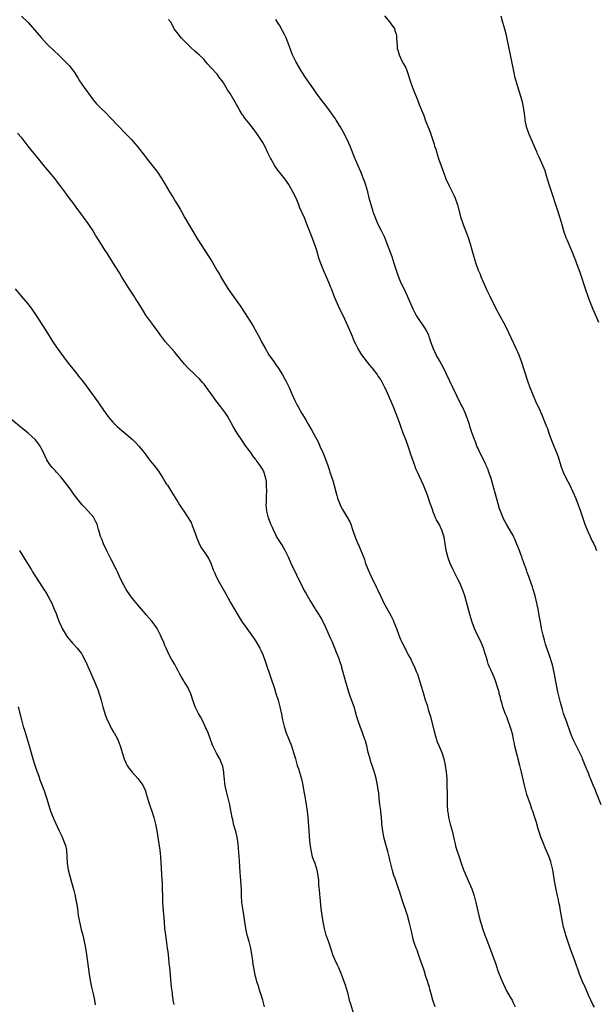
# Model space of a CAD drawing. Units: inches. Extents: x 2631000 to 2634000, y 1464000 to 1467000.
# Drawn here: x 2631222 to 2631399, y 1466376 to 1466678 of the extents above; entities that cross this region are included whole.
import ezdxf

# ---------------------------------------------------------------- set-up
doc = ezdxf.new("R2010")
doc.units = ezdxf.units.IN
doc.header["$MEASUREMENT"] = 0
doc.layers.add('LD26311464_10ft', color=2, linetype='Continuous')

msp = doc.modelspace()

# ---------------------------------------------------------------- linework, layer by layer
at = {"layer": 'LD26311464_10ft'}
for points, elevation in [([(2631223, 1466678.88), (2631225, 1466676.92), (2631227, 1466674.72), (2631229, 1466672.36), (2631230.58, 1466670.58), (2631231, 1466670.12), (2631233, 1466668.2), (2631234.3, 1466667), (2631236.38, 1466665), (2631236.69, 1466664.69), (2631237.65, 1466663.65), (2631238.56, 1466662.56), (2631239, 1466661.91), (2631240.13, 1466660.13), (2631240.81, 1466659), (2631242.16, 1466657), (2631243, 1466655.89), (2631243.64, 1466655), (2631245, 1466653.23), (2631246.01, 1466652.01), (2631247, 1466650.98), (2631249.01, 1466649.01), (2631250.01, 1466648.01), (2631253, 1466644.82), (2631254.83, 1466643), (2631256.77, 1466641), (2631257.79, 1466639.79), (2631258.44, 1466639), (2631261, 1466635.72), (2631261.58, 1466635), (2631263.97, 1466631.97), (2631264.69, 1466631), (2631266.04, 1466629), (2631267, 1466627.41), (2631268.39, 1466625), (2631268.64, 1466624.64), (2631269.61, 1466623), (2631270.16, 1466622.16), (2631271, 1466620.74), (2631271.68, 1466619.68), (2631272.03, 1466619), (2631273.12, 1466617), (2631275, 1466613.72), (2631277, 1466610.44), (2631281.46, 1466603.46), (2631282.96, 1466600.96), (2631283.7, 1466599.7), (2631284.07, 1466599), (2631285.23, 1466597), (2631286.54, 1466595), (2631290.04, 1466590.04), (2631291.66, 1466587.66), (2631293.98, 1466583.98), (2631294.7, 1466582.7), (2631295.6, 1466581), (2631296.1, 1466580.1), (2631296.67, 1466579), (2631297.77, 1466577), (2631298.89, 1466575), (2631300.26, 1466573), (2631301, 1466571.96), (2631301.42, 1466571.42), (2631301.7, 1466571), (2631302.97, 1466569), (2631303.73, 1466567.73), (2631304.11, 1466567), (2631305.08, 1466565), (2631305.95, 1466563), (2631306.86, 1466561), (2631307.57, 1466559.57), (2631307.86, 1466559), (2631308.99, 1466557), (2631310.24, 1466555), (2631311, 1466553.73), (2631312, 1466552), (2631313.6, 1466549), (2631314.07, 1466548.07), (2631314.58, 1466547), (2631315.46, 1466545), (2631316.25, 1466543), (2631316.95, 1466541), (2631317.46, 1466539.46), (2631317.63, 1466539), (2631318.47, 1466536.47), (2631318.9, 1466534.9), (2631319.4, 1466533), (2631319.78, 1466531.78), (2631319.97, 1466531), (2631320.73, 1466529), (2631321, 1466528.46), (2631321.52, 1466527.52), (2631323.06, 1466525), (2631323.74, 1466523.74), (2631324.07, 1466523), (2631324.58, 1466521.42), (2631324.81, 1466520.81), (2631325.39, 1466519), (2631325.58, 1466518.51), (2631325.85, 1466517.85), (2631326.21, 1466517), (2631326.46, 1466516.46), (2631327.16, 1466515), (2631327.93, 1466513), (2631328.21, 1466512.21), (2631328.58, 1466511), (2631329.33, 1466509), (2631330.25, 1466507), (2631331.83, 1466503.82), (2631332.22, 1466503), (2631333.12, 1466501), (2631333.73, 1466499.73), (2631334.09, 1466499), (2631336.28, 1466495), (2631337, 1466493.56), (2631337.26, 1466493), (2631338.07, 1466491), (2631338.82, 1466489), (2631339.44, 1466487.44), (2631339.64, 1466487), (2631340.28, 1466485.72), (2631340.74, 1466484.74), (2631341, 1466484.24), (2631341.4, 1466483.4), (2631341.65, 1466483), (2631342.43, 1466481.57), (2631343, 1466480.43), (2631343.44, 1466479.44), (2631343.66, 1466479), (2631344.13, 1466477.87), (2631344.47, 1466477), (2631345.15, 1466475), (2631345.73, 1466473), (2631346.05, 1466472.05), (2631346.31, 1466471), (2631346.9, 1466469.1), (2631347.47, 1466467.47), (2631347.81, 1466466.19), (2631348.37, 1466464.37), (2631349.19, 1466461.19), (2631349.72, 1466459), (2631350.05, 1466457.95), (2631350.32, 1466457), (2631350.49, 1466456.49), (2631351.1, 1466455.1), (2631351.96, 1466453), (2631352.59, 1466451), (2631353, 1466449.15), (2631353.03, 1466449), (2631353.32, 1466447), (2631353.49, 1466445), (2631353.56, 1466443.56), (2631353.64, 1466439.64), (2631353.63, 1466438.37), (2631353.65, 1466437), (2631353.73, 1466435), (2631353.87, 1466434.13), (2631354, 1466433), (2631354.19, 1466432.19), (2631354.54, 1466431), (2631355.15, 1466429), (2631355.77, 1466426.23), (2631356.02, 1466425), (2631356.22, 1466424.22), (2631356.6, 1466423), (2631357.27, 1466421), (2631357.9, 1466419), (2631358.62, 1466417), (2631359, 1466416.08), (2631360.38, 1466413), (2631361.15, 1466411.15), (2631361.88, 1466409), (2631362.41, 1466407), (2631363.35, 1466403), (2631363.85, 1466401), (2631364.1, 1466400.1), (2631364.42, 1466399), (2631365.14, 1466397), (2631365.68, 1466395.68), (2631367.36, 1466391.36), (2631368.4, 1466388.4), (2631368.85, 1466387), (2631369, 1466386.58), (2631369.59, 1466385), (2631370.4, 1466383), (2631371.31, 1466381), (2631371.87, 1466379.87), (2631373, 1466377.94), (2631373.52, 1466377), (2631374, 1466376), (2631374.53, 1466375)], 10970), ([(2631334.4, 1466679), (2631335.97, 1466677), (2631336.44, 1466676.44), (2631337.28, 1466675.28), (2631337.43, 1466675), (2631337.55, 1466674.45), (2631338.02, 1466673), (2631338.08, 1466672.08), (2631338.13, 1466671), (2631338.26, 1466669.74), (2631338.31, 1466669), (2631338.43, 1466668.43), (2631338.86, 1466667), (2631339.81, 1466665), (2631340.22, 1466664.22), (2631340.94, 1466663), (2631341, 1466662.86), (2631341.69, 1466661), (2631341.97, 1466659.97), (2631342.26, 1466659), (2631342.94, 1466657), (2631344.68, 1466652.68), (2631345, 1466651.82), (2631346.4, 1466648.4), (2631347, 1466646.81), (2631348.08, 1466644.08), (2631348.45, 1466643), (2631349.59, 1466639.59), (2631349.77, 1466639), (2631350.09, 1466638.09), (2631350.4, 1466637), (2631350.57, 1466636.57), (2631351.08, 1466634.92), (2631351.73, 1466633), (2631352.46, 1466631), (2631353.25, 1466629), (2631354.16, 1466627), (2631355.15, 1466625), (2631355.75, 1466623.75), (2631356.06, 1466623), (2631356.77, 1466621), (2631357.83, 1466617), (2631358.48, 1466615), (2631359, 1466613.64), (2631359.76, 1466611.76), (2631360.04, 1466611), (2631360.72, 1466609), (2631361.23, 1466607.23), (2631361.84, 1466605), (2631362.45, 1466603), (2631363.16, 1466601), (2631363.71, 1466599.71), (2631363.97, 1466599), (2631364.67, 1466597.33), (2631365.69, 1466595), (2631366.66, 1466593), (2631368.66, 1466589), (2631370.93, 1466584.93), (2631371.62, 1466583.62), (2631374.73, 1466577), (2631375.61, 1466575), (2631376.36, 1466573), (2631378.29, 1466567), (2631378.99, 1466564.99), (2631379.79, 1466563), (2631380.77, 1466560.77), (2631382.01, 1466558.01), (2631382.44, 1466557), (2631382.63, 1466556.63), (2631383.23, 1466555.23), (2631383.51, 1466554.49), (2631384.12, 1466553), (2631384.37, 1466552.37), (2631384.83, 1466551), (2631385.54, 1466549), (2631386.32, 1466547), (2631387.14, 1466545), (2631387.66, 1466543.66), (2631387.9, 1466543), (2631388.65, 1466540.65), (2631389.21, 1466539), (2631390.13, 1466537), (2631391.16, 1466535.16), (2631392.22, 1466533), (2631393.06, 1466530.94), (2631393.82, 1466529), (2631394.12, 1466528.12), (2631394.55, 1466527), (2631395.89, 1466523), (2631396.79, 1466520.79), (2631397, 1466520.36), (2631397.42, 1466519.42), (2631398.06, 1466518.06), (2631398.59, 1466517), (2631399, 1466516.11), (2631399.45, 1466515)], 10940), ([(2631370.09, 1466679), (2631370.59, 1466677), (2631371.16, 1466675), (2631371.68, 1466673), (2631371.94, 1466671.94), (2631373, 1466667), (2631373.39, 1466665), (2631373.74, 1466663), (2631373.96, 1466661.96), (2631374.13, 1466661), (2631374.32, 1466660.32), (2631374.65, 1466659), (2631375.28, 1466657), (2631375.71, 1466655.71), (2631376.5, 1466653), (2631376.92, 1466651), (2631377.22, 1466649), (2631377.42, 1466647.42), (2631377.49, 1466647), (2631377.91, 1466645), (2631378.58, 1466643), (2631379.94, 1466639.94), (2631381, 1466637.4), (2631381.18, 1466637), (2631381.77, 1466635.77), (2631382.99, 1466632.99), (2631383.56, 1466631.56), (2631384.04, 1466629.96), (2631384.35, 1466629), (2631384.97, 1466627), (2631385.99, 1466623.99), (2631386.9, 1466621.1), (2631387.61, 1466619), (2631388.24, 1466617), (2631388.77, 1466615), (2631389.35, 1466613), (2631390.06, 1466611), (2631390.32, 1466610.32), (2631391.73, 1466607), (2631393, 1466603.87), (2631393.35, 1466603), (2631394.35, 1466600.35), (2631396.06, 1466595), (2631396.76, 1466593), (2631397, 1466592.36), (2631397.52, 1466591), (2631398.33, 1466589), (2631399.14, 1466587.14), (2631400.04, 1466585)], 10930), ([(2631398.85, 1466374.85), (2631398.13, 1466376.13), (2631397.7, 1466377), (2631397, 1466378.51), (2631396.26, 1466380.26), (2631395.92, 1466381), (2631395.03, 1466382.97), (2631394.44, 1466384.44), (2631394.2, 1466385), (2631392.85, 1466388.85), (2631392.05, 1466391), (2631391.35, 1466393), (2631390.29, 1466396.29), (2631390.05, 1466397), (2631389.8, 1466397.8), (2631389.36, 1466399.36), (2631389.01, 1466401), (2631388.41, 1466404.41), (2631388.18, 1466405.82), (2631387.93, 1466407), (2631387.75, 1466407.75), (2631387.5, 1466409), (2631387.06, 1466411), (2631386.65, 1466413), (2631386.04, 1466417), (2631385.58, 1466419), (2631385.41, 1466419.41), (2631385, 1466420.67), (2631384.8, 1466421.2), (2631383.7, 1466423.7), (2631383, 1466425.61), (2631382.41, 1466427), (2631382.01, 1466428.01), (2631381.72, 1466429), (2631381.54, 1466429.54), (2631381, 1466431.52), (2631380.35, 1466433.65), (2631379.91, 1466435), (2631379.65, 1466435.65), (2631379.21, 1466437), (2631378.07, 1466440.07), (2631377.45, 1466442.55), (2631377.32, 1466443), (2631376.45, 1466447), (2631375.96, 1466449), (2631374.53, 1466454.53), (2631374.43, 1466455), (2631374.15, 1466456.15), (2631373.99, 1466457), (2631373.73, 1466458.27), (2631373.54, 1466459), (2631373.41, 1466459.41), (2631372.95, 1466461), (2631372.19, 1466463), (2631371.88, 1466463.88), (2631371.41, 1466465), (2631370.68, 1466467), (2631370.35, 1466468.35), (2631370.09, 1466469), (2631369.97, 1466469.97), (2631369.59, 1466471), (2631369.53, 1466471.53), (2631369.04, 1466473), (2631368.42, 1466475), (2631368.05, 1466476.05), (2631367.6, 1466477), (2631367, 1466478.31), (2631366.74, 1466479), (2631366.22, 1466480.22), (2631365.98, 1466481), (2631365.6, 1466482.4), (2631365.27, 1466483.27), (2631365, 1466484.25), (2631364.82, 1466484.82), (2631364.78, 1466485), (2631363.93, 1466487), (2631362.96, 1466488.96), (2631361.99, 1466491), (2631361.28, 1466493), (2631361, 1466493.99), (2631360.69, 1466495), (2631359.49, 1466499.49), (2631359.04, 1466501), (2631358.49, 1466502.49), (2631358.3, 1466503), (2631357.46, 1466505), (2631357, 1466505.97), (2631355.99, 1466507.99), (2631355.46, 1466509), (2631354.54, 1466511), (2631354.11, 1466512.11), (2631353.8, 1466513), (2631353.3, 1466515), (2631353, 1466517), (2631352.68, 1466519), (2631352.26, 1466520.26), (2631352.06, 1466521), (2631351.11, 1466523), (2631350.37, 1466524.37), (2631350.06, 1466525), (2631349.76, 1466525.76), (2631349.23, 1466527), (2631349.18, 1466527.18), (2631348.69, 1466528.69), (2631348.32, 1466529.68), (2631347.88, 1466531), (2631347.65, 1466531.65), (2631347.12, 1466533), (2631346.3, 1466535), (2631344.47, 1466539), (2631344.02, 1466540.02), (2631343.65, 1466541), (2631342.45, 1466544.45), (2631341.91, 1466546.09), (2631341.6, 1466547), (2631341, 1466548.65), (2631340.1, 1466551), (2631338.63, 1466555), (2631337, 1466559.27), (2631335.43, 1466563), (2631335, 1466563.97), (2631334.65, 1466564.65), (2631334.48, 1466565), (2631333.95, 1466565.95), (2631333.43, 1466567), (2631333.26, 1466567.26), (2631333, 1466567.68), (2631332.45, 1466568.45), (2631332.14, 1466569), (2631331, 1466570.48), (2631330.76, 1466570.76), (2631330.6, 1466571), (2631329.84, 1466571.84), (2631327.4, 1466575), (2631326.16, 1466577), (2631325.58, 1466578.21), (2631325.21, 1466579), (2631324.58, 1466580.58), (2631323.52, 1466583), (2631322.75, 1466584.75), (2631321.65, 1466587), (2631321, 1466588.39), (2631320.79, 1466588.79), (2631319.55, 1466591.55), (2631318.97, 1466592.97), (2631318.18, 1466595), (2631317.82, 1466595.82), (2631317.38, 1466597), (2631317, 1466597.9), (2631315.61, 1466601), (2631314.82, 1466603), (2631314.37, 1466604.37), (2631313.61, 1466607), (2631312.94, 1466609.06), (2631312.17, 1466611), (2631311, 1466614.04), (2631309.78, 1466617), (2631308.33, 1466620.33), (2631308.06, 1466621), (2631307.22, 1466623), (2631306.25, 1466625), (2631305.16, 1466627), (2631305, 1466627.27), (2631303.78, 1466629), (2631303, 1466630.02), (2631302.54, 1466630.54), (2631301.66, 1466631.66), (2631300.74, 1466633), (2631299.56, 1466635), (2631299.36, 1466635.36), (2631298.71, 1466636.71), (2631298.59, 1466637), (2631297.63, 1466639), (2631297, 1466640.09), (2631296.44, 1466641), (2631295, 1466643.18), (2631293, 1466645.77), (2631291.98, 1466647), (2631291.55, 1466647.55), (2631291, 1466648.39), (2631290.73, 1466648.73), (2631289.95, 1466649.95), (2631289.25, 1466651.25), (2631289, 1466651.74), (2631287, 1466655.1), (2631286.24, 1466656.24), (2631285, 1466658.41), (2631284.59, 1466659), (2631283.88, 1466659.88), (2631283, 1466661.08), (2631281.12, 1466663.12), (2631281, 1466663.28), (2631280.17, 1466664.17), (2631279.48, 1466665), (2631279, 1466665.54), (2631277.49, 1466667), (2631277, 1466667.43), (2631276.14, 1466668.14), (2631275, 1466669.18), (2631273.06, 1466671.06), (2631272.09, 1466672.09), (2631271.32, 1466673), (2631271, 1466673.45), (2631269.84, 1466675), (2631268.89, 1466676.89), (2631268.1, 1466677.9)], 10960), ([(2631400.89, 1466436.89), (2631399.24, 1466441), (2631399, 1466441.65), (2631398.44, 1466443), (2631398, 1466444), (2631397.64, 1466445), (2631397.44, 1466445.44), (2631397, 1466446.6), (2631396.27, 1466448.27), (2631396.01, 1466449), (2631395.19, 1466451), (2631395, 1466451.44), (2631394.49, 1466452.49), (2631393.49, 1466454.51), (2631392.29, 1466457), (2631391.81, 1466458.19), (2631391.32, 1466459.32), (2631390.31, 1466462.31), (2631389.37, 1466465), (2631389, 1466466.14), (2631388.36, 1466468.36), (2631388.02, 1466469.98), (2631387.62, 1466471.62), (2631387, 1466474.74), (2631386.58, 1466477), (2631386.43, 1466477.57), (2631385.91, 1466479.91), (2631385, 1466482.79), (2631384.45, 1466484.45), (2631384.22, 1466485), (2631383.81, 1466486.19), (2631383.56, 1466487), (2631383.46, 1466487.46), (2631383.04, 1466489), (2631382.61, 1466491), (2631382.37, 1466492.37), (2631382.22, 1466493), (2631382.04, 1466494.04), (2631381.85, 1466495), (2631381.5, 1466497), (2631381.15, 1466498.85), (2631380.65, 1466501), (2631380.05, 1466503), (2631379.76, 1466503.76), (2631379, 1466506.07), (2631378.66, 1466507), (2631378.2, 1466508.2), (2631377.94, 1466509), (2631377.35, 1466510.65), (2631377.14, 1466511.14), (2631376.6, 1466512.6), (2631376.51, 1466513), (2631376.26, 1466513.74), (2631375.79, 1466515), (2631375, 1466516.87), (2631374.4, 1466518.4), (2631374.1, 1466519), (2631373.78, 1466519.78), (2631373, 1466521.12), (2631371.83, 1466523), (2631371, 1466524.5), (2631370.75, 1466525), (2631369.97, 1466527), (2631369.72, 1466527.72), (2631369.25, 1466529.25), (2631367.09, 1466537), (2631366.43, 1466539), (2631366.06, 1466540.06), (2631365.61, 1466541), (2631365.44, 1466541.44), (2631364.63, 1466543), (2631364.11, 1466544.11), (2631363.62, 1466545), (2631363, 1466546.41), (2631362.76, 1466547), (2631362.31, 1466548.31), (2631362.01, 1466549), (2631361.19, 1466551.19), (2631360.72, 1466552.72), (2631360.44, 1466553.56), (2631360, 1466555), (2631359.23, 1466557), (2631358.29, 1466559), (2631357.84, 1466559.84), (2631355.33, 1466565), (2631353.44, 1466569), (2631352.46, 1466571), (2631351.38, 1466573), (2631350.25, 1466575), (2631349.32, 1466577), (2631348.63, 1466579), (2631348.24, 1466580.24), (2631347.95, 1466581), (2631347, 1466582.95), (2631346.17, 1466584.17), (2631345, 1466585.85), (2631344.24, 1466587), (2631343.79, 1466587.79), (2631343.2, 1466589), (2631341.45, 1466593), (2631340.49, 1466595), (2631339.49, 1466597), (2631338.66, 1466599), (2631338.24, 1466600.24), (2631337.39, 1466603), (2631336.72, 1466605), (2631335.69, 1466607.69), (2631335.21, 1466609), (2631334.43, 1466611), (2631333.49, 1466613), (2631332.47, 1466615), (2631332.01, 1466616.01), (2631331.6, 1466617), (2631331, 1466618.58), (2631330.85, 1466619), (2631330.24, 1466621), (2631329.96, 1466622.04), (2631329.72, 1466623), (2631329.59, 1466623.59), (2631329.23, 1466625), (2631328.65, 1466627), (2631328.24, 1466628.24), (2631327.97, 1466629), (2631327.12, 1466631.12), (2631326.26, 1466633), (2631325.58, 1466634.55), (2631325.39, 1466635), (2631324.38, 1466637.62), (2631323.83, 1466639), (2631322.95, 1466641), (2631321.61, 1466643.61), (2631320.77, 1466645), (2631319.52, 1466647), (2631319.33, 1466647.33), (2631319, 1466647.79), (2631318.53, 1466648.53), (2631317, 1466650.65), (2631316, 1466652), (2631315.18, 1466653), (2631313.38, 1466655.38), (2631312.55, 1466656.55), (2631310.1, 1466660.11), (2631309, 1466661.79), (2631308.25, 1466663), (2631307.12, 1466665), (2631306.18, 1466667), (2631305.86, 1466667.86), (2631305.38, 1466669), (2631304.18, 1466672.18), (2631303.82, 1466673), (2631303, 1466674.58), (2631302.76, 1466675), (2631302.1, 1466676.1), (2631301.53, 1466677), (2631301, 1466677.89)], 10950), ([(2631349.9, 1466375), (2631349.25, 1466377), (2631348.73, 1466379), (2631348.34, 1466380.34), (2631348.18, 1466381), (2631347.83, 1466382.17), (2631347.55, 1466383), (2631347.39, 1466383.39), (2631346.89, 1466384.89), (2631346.82, 1466385.18), (2631346.21, 1466387), (2631345.89, 1466387.9), (2631345.55, 1466389), (2631344.81, 1466391), (2631344.36, 1466392.36), (2631344.06, 1466393), (2631343.58, 1466394.42), (2631343.33, 1466395.33), (2631342.58, 1466398.58), (2631342.49, 1466399), (2631342, 1466401), (2631341.43, 1466403), (2631339.77, 1466407.77), (2631339, 1466410.41), (2631338.81, 1466411), (2631337.62, 1466414.38), (2631337.28, 1466415.28), (2631336.84, 1466416.84), (2631336.04, 1466420.04), (2631335.81, 1466421), (2631335.4, 1466422.6), (2631334.8, 1466424.8), (2631334.22, 1466427), (2631333.83, 1466429), (2631333.59, 1466431), (2631333.56, 1466431.56), (2631333.42, 1466433), (2631333.23, 1466434.77), (2631333.21, 1466435.21), (2631332.99, 1466437.01), (2631332.77, 1466439), (2631332.62, 1466440.62), (2631332.47, 1466441.53), (2631332.28, 1466443), (2631332.03, 1466444.03), (2631331.85, 1466445), (2631331.41, 1466446.59), (2631331.27, 1466447), (2631331.18, 1466447.18), (2631330.67, 1466448.67), (2631330.58, 1466449), (2631330.17, 1466450.17), (2631329.93, 1466451), (2631329.39, 1466453), (2631328.92, 1466455), (2631328.52, 1466456.52), (2631328.38, 1466457), (2631327.66, 1466459), (2631326.87, 1466461), (2631326.39, 1466462.39), (2631325.91, 1466463.91), (2631325.62, 1466465), (2631325.58, 1466465.12), (2631325.05, 1466467), (2631323.99, 1466470.01), (2631323.46, 1466471.46), (2631322.38, 1466475), (2631322.08, 1466476.08), (2631321.33, 1466479), (2631321.24, 1466479.24), (2631320.71, 1466481), (2631320.56, 1466481.44), (2631319.97, 1466483), (2631319.68, 1466483.68), (2631319.18, 1466485), (2631318.51, 1466486.51), (2631318.32, 1466487), (2631317.9, 1466487.9), (2631317.42, 1466489), (2631316.03, 1466492.03), (2631315.55, 1466493), (2631315, 1466494.05), (2631313.9, 1466495.9), (2631313.19, 1466497), (2631313, 1466497.33), (2631311.94, 1466499), (2631311.61, 1466499.61), (2631310.77, 1466501), (2631310.16, 1466502.16), (2631309.44, 1466503.44), (2631309, 1466504.29), (2631308.34, 1466505.66), (2631307.44, 1466507.44), (2631305.77, 1466511), (2631305.53, 1466511.53), (2631304.9, 1466512.9), (2631303.84, 1466515), (2631302.82, 1466516.82), (2631302.03, 1466518.03), (2631301.28, 1466519.28), (2631301, 1466519.83), (2631300.58, 1466520.58), (2631299.96, 1466522.04), (2631299.52, 1466523), (2631298.78, 1466525), (2631298.27, 1466527), (2631298.13, 1466528.13), (2631298.1, 1466529), (2631298.18, 1466529.82), (2631298.16, 1466532.16), (2631298.22, 1466533), (2631298.18, 1466535), (2631298.12, 1466536.12), (2631297.99, 1466537), (2631297.54, 1466538.46), (2631297.41, 1466539), (2631297.27, 1466539.27), (2631297, 1466539.78), (2631296.51, 1466540.51), (2631296.21, 1466541), (2631295, 1466542.69), (2631294.86, 1466542.86), (2631294.78, 1466543), (2631293.97, 1466543.97), (2631293.32, 1466545), (2631291.86, 1466547), (2631291, 1466548.23), (2631290.67, 1466548.67), (2631289.15, 1466551), (2631287.95, 1466553), (2631286.83, 1466555), (2631286.14, 1466556.14), (2631285.36, 1466557.36), (2631284.14, 1466559), (2631282.61, 1466561), (2631281.17, 1466563), (2631280.29, 1466564.29), (2631279, 1466565.96), (2631278.53, 1466566.53), (2631277.57, 1466567.57), (2631276.58, 1466568.58), (2631276.11, 1466569), (2631274.03, 1466571), (2631273, 1466572.09), (2631270.64, 1466575), (2631269.91, 1466575.91), (2631268.9, 1466577), (2631267.15, 1466579), (2631266.24, 1466580.24), (2631265.64, 1466581), (2631265, 1466581.94), (2631263.72, 1466583.72), (2631263, 1466584.66), (2631261.17, 1466587.17), (2631260.37, 1466588.37), (2631258.81, 1466591), (2631258.09, 1466592.09), (2631257.51, 1466593), (2631255.69, 1466595.69), (2631254.17, 1466598.17), (2631253.7, 1466599), (2631253, 1466600.15), (2631251, 1466603.34), (2631250.33, 1466604.33), (2631249, 1466606.47), (2631248.65, 1466607), (2631247, 1466609.68), (2631245.72, 1466611.72), (2631244.94, 1466613), (2631243.62, 1466615), (2631243, 1466615.89), (2631242.52, 1466616.52), (2631241, 1466618.65), (2631239.97, 1466619.97), (2631239, 1466621.32), (2631238.26, 1466622.26), (2631237, 1466624), (2631236.56, 1466624.56), (2631234.77, 1466627), (2631234, 1466628), (2631233.28, 1466629), (2631231.59, 1466631), (2631230.38, 1466632.38), (2631229.87, 1466633), (2631228.26, 1466635), (2631225.01, 1466639.01), (2631223.51, 1466641), (2631223, 1466641.65), (2631221.78, 1466643)], 10980), ([(2631221, 1466595.21), (2631223, 1466592.89), (2631225, 1466590.48), (2631226.1, 1466589), (2631227.48, 1466587), (2631230.44, 1466582.44), (2631232.55, 1466579), (2631233, 1466578.31), (2631233.9, 1466577), (2631237, 1466572.86), (2631237.8, 1466571.8), (2631240.04, 1466569), (2631240.48, 1466568.48), (2631241, 1466567.81), (2631241.65, 1466567), (2631243.95, 1466563.95), (2631246.05, 1466561), (2631246.46, 1466560.46), (2631247, 1466559.64), (2631248.83, 1466557), (2631249.76, 1466555.76), (2631250.38, 1466555), (2631251, 1466554.33), (2631252.35, 1466553), (2631253.75, 1466551.75), (2631255, 1466550.72), (2631257, 1466549.03), (2631258.03, 1466548.03), (2631258.99, 1466547), (2631260.57, 1466545), (2631262.49, 1466542.49), (2631263, 1466541.89), (2631263.71, 1466541), (2631265, 1466539.27), (2631265.52, 1466538.48), (2631266.45, 1466537), (2631266.64, 1466536.64), (2631267.41, 1466535.41), (2631267.73, 1466535), (2631269, 1466532.95), (2631270.54, 1466530.54), (2631271, 1466529.72), (2631271.46, 1466529), (2631272.08, 1466528.08), (2631272.77, 1466527), (2631274.13, 1466525), (2631274.47, 1466524.47), (2631275, 1466523.51), (2631275.17, 1466523.17), (2631275.24, 1466523), (2631275.36, 1466522.64), (2631276.25, 1466520.25), (2631276.66, 1466519), (2631277.34, 1466517.34), (2631278.02, 1466516.02), (2631278.7, 1466515), (2631279, 1466514.53), (2631280.05, 1466513), (2631280.41, 1466512.41), (2631281.05, 1466511.05), (2631281.84, 1466509), (2631282.23, 1466508.23), (2631282.72, 1466507), (2631283.73, 1466505), (2631285.63, 1466501.63), (2631285.97, 1466501), (2631286.36, 1466500.36), (2631287.11, 1466499), (2631289.48, 1466495), (2631290.73, 1466493), (2631291, 1466492.6), (2631291.67, 1466491.67), (2631292.14, 1466491), (2631294.18, 1466488.18), (2631294.98, 1466486.98), (2631296.11, 1466485), (2631296.41, 1466484.41), (2631297.02, 1466483.02), (2631297.76, 1466481), (2631298.08, 1466480.08), (2631300.59, 1466472.59), (2631301.07, 1466471.07), (2631301.7, 1466469), (2631302.24, 1466467), (2631302.75, 1466464.75), (2631303.12, 1466463), (2631303.6, 1466461), (2631304.23, 1466459), (2631305.84, 1466455), (2631306.46, 1466453), (2631307.02, 1466451), (2631307.61, 1466449), (2631307.97, 1466447.97), (2631308.94, 1466444.94), (2631309.34, 1466443), (2631309.65, 1466441), (2631309.99, 1466439), (2631310.15, 1466438.15), (2631310.32, 1466437), (2631310.61, 1466435), (2631310.8, 1466433.2), (2631311.11, 1466429), (2631311.24, 1466427.24), (2631311.44, 1466425), (2631311.72, 1466423), (2631312.22, 1466421), (2631312.99, 1466419), (2631313.61, 1466417), (2631313.78, 1466415.78), (2631313.93, 1466415), (2631314.08, 1466413.92), (2631314.14, 1466412.14), (2631314.3, 1466411), (2631314.46, 1466409.54), (2631314.51, 1466408.51), (2631314.88, 1466405.12), (2631315.14, 1466403), (2631315.42, 1466401), (2631315.81, 1466399), (2631316.39, 1466397), (2631316.54, 1466396.54), (2631317.14, 1466394.86), (2631318.06, 1466392.06), (2631318.45, 1466391), (2631319, 1466389.63), (2631319.88, 1466387.88), (2631320.27, 1466387), (2631321, 1466385.25), (2631321.63, 1466383.63), (2631322.27, 1466381.73), (2631322.65, 1466380.65), (2631323, 1466379.35), (2631323.58, 1466377), (2631323.9, 1466375.9), (2631324.84, 1466372.84)], 10990), ([(2631297.57, 1466375), (2631297.08, 1466377), (2631296.42, 1466379), (2631296.04, 1466380.04), (2631295.77, 1466381), (2631295.23, 1466382.77), (2631295.11, 1466383.11), (2631294.68, 1466384.68), (2631294.24, 1466387), (2631294.08, 1466388.08), (2631293.97, 1466389), (2631293.84, 1466389.84), (2631293.7, 1466391), (2631293.35, 1466393), (2631292.84, 1466395), (2631292.24, 1466397), (2631291.8, 1466399), (2631291.69, 1466399.69), (2631291.52, 1466401), (2631291.2, 1466403.2), (2631290.88, 1466405.12), (2631290.63, 1466407), (2631290.51, 1466409), (2631290.44, 1466411), (2631290.24, 1466413.76), (2631290.13, 1466415), (2631290.05, 1466416.05), (2631289.83, 1466419.83), (2631289.65, 1466422.35), (2631289.58, 1466423.58), (2631289.45, 1466425), (2631289.12, 1466427), (2631288.71, 1466428.71), (2631288.08, 1466431), (2631287.88, 1466431.88), (2631287.59, 1466433), (2631287.29, 1466434.71), (2631287.22, 1466435.22), (2631286.92, 1466436.92), (2631286.53, 1466438.53), (2631285.88, 1466441), (2631285.61, 1466442.39), (2631285.39, 1466443.39), (2631285.24, 1466445), (2631285.2, 1466445.2), (2631285.05, 1466447), (2631284.71, 1466448.71), (2631284.63, 1466449), (2631284.31, 1466449.69), (2631283.8, 1466451), (2631283.56, 1466451.56), (2631282.82, 1466452.82), (2631282.68, 1466453), (2631281.73, 1466455), (2631281.52, 1466455.52), (2631281, 1466457), (2631280.23, 1466459), (2631279.37, 1466461), (2631278.6, 1466462.6), (2631277.91, 1466463.91), (2631277.28, 1466465), (2631277, 1466465.58), (2631276.26, 1466467), (2631275.96, 1466467.96), (2631275.52, 1466469), (2631274.9, 1466471), (2631274.33, 1466472.33), (2631274, 1466473), (2631273, 1466474.57), (2631272.77, 1466475), (2631272.09, 1466476.09), (2631271.61, 1466477), (2631271, 1466478.07), (2631270.52, 1466479), (2631269.98, 1466479.98), (2631269.37, 1466481), (2631269, 1466481.67), (2631268.3, 1466483), (2631267.87, 1466483.87), (2631267.39, 1466485), (2631267, 1466485.84), (2631266.5, 1466487), (2631266, 1466488), (2631265.6, 1466489), (2631265, 1466490.22), (2631264.57, 1466491), (2631263.96, 1466491.96), (2631263, 1466493.31), (2631262.18, 1466494.18), (2631261.24, 1466495.24), (2631261, 1466495.54), (2631260.31, 1466496.31), (2631258.04, 1466499), (2631257.57, 1466499.57), (2631256.69, 1466500.69), (2631256.46, 1466501), (2631255.1, 1466503), (2631254.33, 1466504.33), (2631253.98, 1466505), (2631253.04, 1466507), (2631252.41, 1466508.41), (2631252.12, 1466509), (2631250.41, 1466512.41), (2631250.08, 1466513), (2631249.17, 1466514.83), (2631248.16, 1466517), (2631247.58, 1466518.42), (2631247.23, 1466519.23), (2631246.77, 1466520.77), (2631246.64, 1466521.36), (2631246.15, 1466523), (2631245.79, 1466523.79), (2631245.19, 1466525), (2631245.12, 1466525.12), (2631243.24, 1466527.24), (2631242.26, 1466528.26), (2631241.59, 1466529), (2631239.96, 1466531), (2631239.56, 1466531.56), (2631238.69, 1466532.69), (2631237.85, 1466533.85), (2631235, 1466537.6), (2631233.74, 1466539), (2631233.37, 1466539.37), (2631232.38, 1466540.38), (2631231.89, 1466541), (2631231, 1466542.28), (2631230.73, 1466542.73), (2631230.08, 1466544.08), (2631229.69, 1466545), (2631229, 1466546.4), (2631228.66, 1466547), (2631227.97, 1466547.97), (2631227.13, 1466549), (2631225, 1466550.98), (2631223.91, 1466551.91), (2631223, 1466552.61), (2631220.04, 1466555)], 11000), ([(2631222.3, 1466515), (2631224.12, 1466512.12), (2631225, 1466510.69), (2631225.98, 1466509), (2631226.38, 1466508.38), (2631227.21, 1466507), (2631229.53, 1466503.53), (2631229.84, 1466503), (2631230.29, 1466502.29), (2631231.05, 1466501), (2631231.75, 1466499.75), (2631232.12, 1466499), (2631233.01, 1466497), (2631233.58, 1466495.58), (2631233.79, 1466495), (2631234.56, 1466493), (2631235, 1466492.01), (2631235.49, 1466491), (2631236.66, 1466489), (2631237, 1466488.49), (2631237.65, 1466487.65), (2631238.57, 1466486.57), (2631239, 1466486.08), (2631240.02, 1466485), (2631240.47, 1466484.47), (2631241.34, 1466483.34), (2631241.55, 1466483), (2631242.63, 1466481), (2631245.28, 1466475), (2631246.1, 1466473), (2631246.34, 1466472.35), (2631246.82, 1466471), (2631247, 1466470.42), (2631247.42, 1466469), (2631247.97, 1466467), (2631248.66, 1466464.66), (2631249.19, 1466463.19), (2631249.55, 1466462.45), (2631250.48, 1466460.48), (2631251.22, 1466459.22), (2631251.39, 1466459), (2631251.91, 1466458.09), (2631252.52, 1466457), (2631252.67, 1466456.67), (2631253.29, 1466455), (2631253.67, 1466453.67), (2631253.83, 1466453), (2631254.48, 1466451), (2631255, 1466449.86), (2631255.42, 1466449), (2631256.05, 1466448.05), (2631256.91, 1466447), (2631258.71, 1466445), (2631259, 1466444.65), (2631260.17, 1466443), (2631261, 1466441.18), (2631261.07, 1466441), (2631261.61, 1466439), (2631261.93, 1466437.93), (2631262.42, 1466436.42), (2631262.92, 1466435), (2631263.57, 1466433), (2631264.1, 1466431), (2631264.5, 1466429), (2631265.15, 1466425), (2631265.41, 1466423), (2631265.59, 1466421), (2631266.08, 1466413.92), (2631266.12, 1466413), (2631266.17, 1466411), (2631266.19, 1466409), (2631266.26, 1466407), (2631266.43, 1466404.43), (2631266.71, 1466401), (2631266.89, 1466399), (2631267.13, 1466397), (2631267.38, 1466395.38), (2631267.71, 1466393), (2631267.84, 1466391.84), (2631268.1, 1466389.9), (2631268.23, 1466388.23), (2631268.38, 1466387), (2631268.95, 1466381.05), (2631269.18, 1466379.18), (2631269.22, 1466378.78), (2631269.46, 1466377), (2631269.68, 1466375.68)], 11010), ([(2631221.94, 1466467), (2631222.97, 1466463), (2631223.52, 1466461), (2631223.88, 1466459.88), (2631224.8, 1466456.8), (2631225.28, 1466455), (2631226.12, 1466452.12), (2631226.49, 1466451), (2631227, 1466449.37), (2631227.58, 1466447.58), (2631228.24, 1466445.76), (2631228.63, 1466444.63), (2631230.01, 1466441), (2631230.27, 1466440.27), (2631230.77, 1466438.77), (2631231.86, 1466435), (2631232.63, 1466433), (2631232.74, 1466432.74), (2631234.52, 1466429), (2631235.29, 1466427.29), (2631235.44, 1466427), (2631236.27, 1466425), (2631236.44, 1466424.44), (2631236.73, 1466423), (2631237.02, 1466419), (2631237.3, 1466417), (2631237.75, 1466415), (2631239, 1466410.61), (2631239.4, 1466409), (2631239.67, 1466407.67), (2631239.8, 1466407), (2631240.11, 1466405), (2631240.39, 1466403), (2631240.75, 1466401), (2631241.31, 1466398.69), (2631241.76, 1466397), (2631242, 1466396), (2631242.22, 1466395), (2631242.62, 1466393), (2631242.94, 1466391), (2631243.75, 1466385), (2631244.07, 1466383), (2631244.49, 1466381), (2631244.97, 1466379), (2631245.36, 1466377), (2631245.57, 1466375.57)], 11020)]:
    msp.add_lwpolyline(points, dxfattribs=dict(at, elevation=elevation))

doc.saveas('drawing.dxf')
